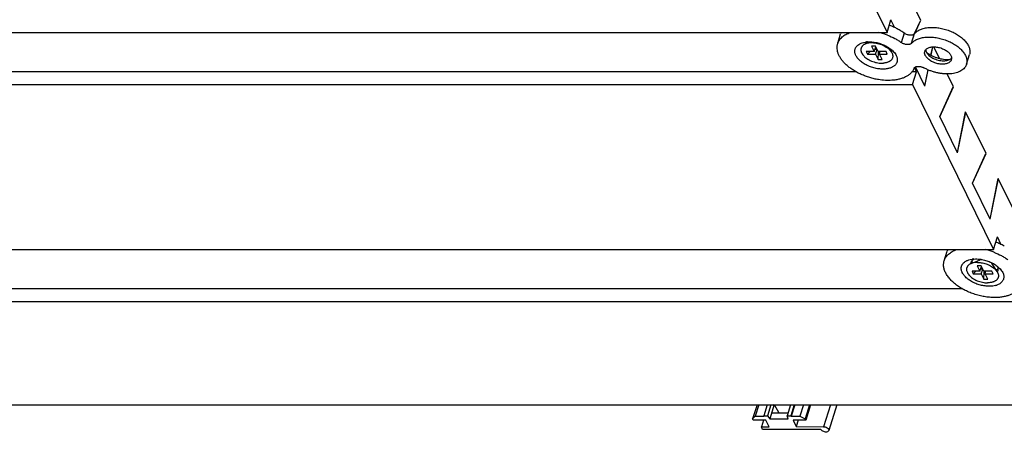
# Model space of a CAD drawing. Units: inches. Extents: x 0 to 17, y 0 to 11.
# Drawn here: x 4.9 to 6.3, y 3.2 to 3.8 of the extents above; entities that cross this region are included whole.
import ezdxf

# ---------------------------------------------------------------- set-up
doc = ezdxf.new("R2010")
doc.units = ezdxf.units.IN
doc.header["$LTSCALE"] = 0.935
doc.header["$MEASUREMENT"] = 0
doc.layers.get('0').update_dxf_attribs({"linetype": 'CONTINUOUS'})
doc.layers.add('02___PRT_ALL_AXES', color=7, linetype='CONTINUOUS')

msp = doc.modelspace()

# ---------------------------------------------------------------- linework, layer by layer
at = {"color": 7, "linetype": 'Continuous'}
for p, q in [((6.0437, 3.9692), (6.1271, 3.7992)), ((6.1763, 3.8169), (6.1465, 3.8776)), ((6.1271, 3.7992), (6.1328, 3.8176)), ((6.1381, 3.8068), (6.1328, 3.8176)), ((6.1673, 3.7976), (6.1762, 3.8172)), ((6.1676, 3.7979), (6.1763, 3.8169)), ((2.0931, 3.7992), (6.1271, 3.7992)), ((6.0551, 3.7829), (6.0594, 3.797)), ((6.148, 3.7844), (6.1524, 3.7985)), ((6.163, 3.7835), (6.1674, 3.7976)), ((6.0929, 3.7846), (6.0959, 3.7852)), ((6.0955, 3.7825), (6.1026, 3.7855)), ((6.1083, 3.7712), (6.0968, 3.7712)), ((6.0968, 3.7712), (6.0987, 3.7673)), ((6.0987, 3.7673), (6.1026, 3.7712)), ((6.0987, 3.7673), (6.1103, 3.7673)), ((6.1103, 3.779), (6.1045, 3.779)), ((6.1045, 3.779), (6.1083, 3.7712)), ((6.1083, 3.7712), (6.1106, 3.7784)), ((6.1094, 3.7747), (6.1124, 3.7747)), ((6.1141, 3.7712), (6.1103, 3.779)), ((6.1103, 3.7673), (6.1125, 3.7745)), ((6.1103, 3.7673), (6.1141, 3.7596)), ((6.1256, 3.7712), (6.1141, 3.7712)), ((6.1141, 3.7596), (6.1147, 3.7703)), ((6.1142, 3.7712), (6.1147, 3.7703)), ((6.1147, 3.7703), (6.1169, 3.7703)), ((6.116, 3.7673), (6.1172, 3.7712)), ((6.116, 3.7673), (6.1275, 3.7673)), ((6.1198, 3.7596), (6.116, 3.7673)), ((6.1275, 3.7673), (6.1256, 3.7712)), ((6.1334, 3.7708), (6.1293, 3.7772)), ((6.1346, 3.7732), (6.1367, 3.7711)), ((6.1845, 3.7703), (6.1846, 3.7703)), ((6.1845, 3.7703), (6.1846, 3.7703)), ((6.1912, 3.766), (6.1937, 3.7782)), ((6.1914, 3.766), (6.1938, 3.7782)), ((6.2035, 3.7613), (6.1953, 3.7782)), ((6.2431, 3.7528), (6.2474, 3.7669)), ((6.1141, 3.7596), (6.1198, 3.7596)), ((6.0819, 3.7418), (2.2016, 3.7418)), ((6.17, 3.7418), (6.1635, 3.7418)), ((6.1643, 3.7234), (6.17, 3.7418)), ((6.17, 3.7418), (6.1671, 3.7477)), ((6.1823, 3.7209), (6.1685, 3.7489)), ((6.1822, 3.7212), (6.1869, 3.7446)), ((6.1823, 3.7209), (6.1871, 3.7446)), ((6.2239, 3.7198), (6.2147, 3.7387)), ((2.1303, 3.7234), (6.1643, 3.7234)), ((6.1643, 3.7234), (6.2825, 3.4826)), ((6.204, 3.6765), (6.2238, 3.72)), ((6.2042, 3.6763), (6.2239, 3.7198)), ((6.2298, 3.624), (6.2418, 3.6834)), ((6.2299, 3.6238), (6.2419, 3.6831)), ((6.2716, 3.6227), (6.2418, 3.6834)), ((6.2299, 3.6238), (6.204, 3.6765)), ((6.2517, 3.5794), (6.2715, 3.6229)), ((6.2518, 3.5792), (6.2716, 3.6227)), ((6.2776, 3.5267), (6.2517, 3.5794)), ((6.2775, 3.5269), (6.2895, 3.5862)), ((6.2776, 3.5267), (6.2896, 3.586)), ((6.3193, 3.5255), (6.2895, 3.5862)), ((6.2825, 3.4826), (6.2882, 3.5009)), ((6.2934, 3.4902), (6.2882, 3.5009)), ((2.2485, 3.4826), (6.2825, 3.4826)), ((6.2104, 3.4663), (6.2148, 3.4804)), ((6.2483, 3.468), (6.2512, 3.4685)), ((6.2496, 3.4622), (6.2499, 3.4642)), ((6.2498, 3.4622), (6.2619, 3.4673)), ((6.2619, 3.4673), (6.2626, 3.4676)), ((6.2626, 3.4676), (6.2652, 3.4681)), ((6.2626, 3.4509), (6.2511, 3.4509)), ((6.2511, 3.4509), (6.253, 3.447)), ((6.253, 3.447), (6.2568, 3.4509)), ((6.2645, 3.4587), (6.2588, 3.4587)), ((6.2588, 3.4587), (6.2626, 3.4509)), ((6.2626, 3.4509), (6.2648, 3.4581)), ((6.2637, 3.4544), (6.2667, 3.4544)), ((6.2683, 3.4509), (6.2645, 3.4587)), ((6.2645, 3.447), (6.2667, 3.4542)), ((6.2799, 3.4509), (6.2683, 3.4509)), ((6.2683, 3.4393), (6.2689, 3.45)), ((6.2685, 3.4509), (6.2689, 3.45)), ((6.2689, 3.45), (6.2712, 3.45)), ((6.2703, 3.447), (6.2715, 3.4509)), ((6.2818, 3.447), (6.2799, 3.4509)), ((6.2877, 3.4505), (6.2805, 3.4616)), ((6.2887, 3.4522), (6.2879, 3.4504)), ((6.29, 3.4565), (6.2921, 3.4544)), ((6.253, 3.447), (6.2645, 3.447)), ((6.2645, 3.447), (6.2683, 3.4393)), ((6.2683, 3.4393), (6.2741, 3.4393)), ((6.2703, 3.447), (6.2818, 3.447)), ((6.2741, 3.4393), (6.2703, 3.447)), ((6.2373, 3.4252), (2.3544, 3.4252)), ((6.2852, 3.4301), (6.2814, 3.4294)), ((2.2857, 3.4068), (6.3197, 3.4068)), ((2.3596, 3.2563), (6.3935, 3.2563)), ((5.9373, 3.2563), (5.9309, 3.2356)), ((5.9399, 3.2563), (5.9347, 3.2394)), ((5.9521, 3.2563), (5.9471, 3.2402)), ((5.9575, 3.2563), (5.9525, 3.2402)), ((5.9622, 3.2565), (5.9558, 3.2356)), ((5.9622, 3.2565), (5.9691, 3.2443)), ((5.9863, 3.2563), (5.9813, 3.2402)), ((5.9917, 3.2563), (5.9868, 3.2402)), ((5.9924, 3.2563), (5.9871, 3.2394)), ((6.0051, 3.2563), (5.9999, 3.2394)), ((6.0138, 3.2563), (6.0074, 3.2356)), ((6.0154, 3.2563), (6.0084, 3.2337)), ((6.0444, 3.2563), (6.0344, 3.2241)), ((6.0537, 3.2563), (6.0421, 3.2185)), ((5.9309, 3.2356), (5.9347, 3.2394)), ((5.9319, 3.2337), (5.9309, 3.2356)), ((5.9503, 3.2337), (5.9319, 3.2337)), ((5.9347, 3.2394), (5.9475, 3.2394)), ((5.9466, 3.2337), (5.9437, 3.2241)), ((5.9471, 3.2402), (5.9525, 3.2402)), ((5.9475, 3.2394), (5.9471, 3.2402)), ((5.955, 3.2241), (5.9503, 3.2337)), ((5.9525, 3.2402), (5.9558, 3.2356)), ((5.9558, 3.2356), (5.9826, 3.2356)), ((5.9584, 3.2443), (5.9826, 3.2443)), ((5.9813, 3.2402), (5.9868, 3.2402)), ((5.9826, 3.2356), (5.9813, 3.2402)), ((5.9868, 3.2402), (5.9871, 3.2394)), ((5.9871, 3.2394), (5.9999, 3.2394)), ((6.0084, 3.2337), (5.99, 3.2337)), ((5.99, 3.2337), (5.9944, 3.2246)), ((5.9972, 3.2337), (5.9944, 3.2246)), ((5.9999, 3.2394), (6.0074, 3.2356)), ((6.0074, 3.2356), (6.0084, 3.2337)), ((5.9437, 3.2241), (5.955, 3.2241)), ((5.9455, 3.2203), (5.9437, 3.2241)), ((6.0305, 3.2203), (5.9455, 3.2203)), ((5.9944, 3.2246), (6.0344, 3.2241))]:
    msp.add_line(p, q, dxfattribs=at)
for centre, radius, start, end in [((6.0778, 3.7913), 0.0193, 155.7574, 162.8216), ((6.0908, 3.7002), 0.102, 72.0514, 76.0838), ((6.0909, 3.7004), 0.1018, 68.7066, 72.0586), ((6.1019, 3.7674), 0.0164, 112.9231, 114.0741), ((6.1013, 3.7786), 0.00715, 146.8068, 148.0174), ((6.1013, 3.7786), 0.00723, 145.7538, 146.8068), ((6.1015, 3.7784), 0.00744, 141.1825, 145.7444), ((6.1009, 3.7486), 0.0369, 93.6219, 97.9052), ((6.1048, 3.75), 0.0342, 85.8585, 89.9808), ((6.1093, 3.7453), 0.0376, 47.7839, 52.0043), ((6.1219, 3.7696), 0.0119, 26.1406, 27.0759), ((6.1196, 3.7619), 0.0164, 31.5858, 32.7312), ((6.1261, 3.7708), 0.0075, 359.9519, 4.4498), ((6.1263, 3.7708), 0.00726, 359.6085, 359.9207), ((6.1264, 3.7708), 0.00718, 357.6404, 359.6113), ((6.1951, 3.7757), 0.0119, 206.1406, 207.0759), ((6.1195, 3.785), 0.0306, 269.9388, 274.3756), ((6.2511, 3.3992), 0.1004, 66.1307, 69.7783), ((6.2332, 3.4747), 0.0193, 155.7574, 162.8216), ((6.2462, 3.3836), 0.102, 72.0514, 76.0838), ((6.2463, 3.3838), 0.1018, 68.7066, 72.0586), ((6.253, 3.4034), 0.0957, 61.7958, 66.1259), ((6.2563, 3.432), 0.0369, 93.6219, 97.9052), ((6.2568, 3.4621), 0.00727, 179.6073, 180.0453), ((6.2568, 3.4621), 0.00724, 179.2484, 179.6072), ((6.2818, 3.4544), 0.00726, 325.614, 326.2777), ((6.2818, 3.4544), 0.00721, 326.2778, 326.8072), ((6.2647, 3.4287), 0.0376, 47.7839, 52.0043), ((6.2773, 3.4529), 0.0119, 26.1406, 27.0759), ((6.2786, 3.4556), 0.0263, 284.5832, 289.1719)]:
    msp.add_arc(centre, radius, start, end, dxfattribs=at)
for points, knots in [([(6.1304, 3.81), (6.1324, 3.8093), (6.1364, 3.8077), (6.142, 3.8049), (6.1474, 3.8019), (6.1508, 3.7997), (6.1524, 3.7985)], [0, 0, 0, 0, 0.257691, 0.511523, 0.759611, 1, 1, 1, 1]), ([(6.0551, 3.7829), (6.0553, 3.7838), (6.056, 3.7856), (6.0575, 3.7881), (6.0593, 3.7905), (6.0616, 3.7927), (6.0641, 3.7947), (6.067, 3.7964), (6.0702, 3.798), (6.0725, 3.7988), (6.0737, 3.7992)], [0, 0, 0, 0, 0.110887, 0.223385, 0.338997, 0.459021, 0.584497, 0.716197, 0.854614, 1, 1, 1, 1]), ([(6.1279, 3.7952), (6.1315, 3.7938), (6.1368, 3.7914), (6.1434, 3.7876), (6.1465, 3.7855), (6.148, 3.7844)], [0, 0, 0, 0, 0.511112, 0.759203, 1, 1, 1, 1]), ([(6.1524, 3.7985), (6.153, 3.7981), (6.1542, 3.7973), (6.1563, 3.7964), (6.1585, 3.7958), (6.1603, 3.7956), (6.1618, 3.7955), (6.1628, 3.7956), (6.1638, 3.7957), (6.1647, 3.7959), (6.1655, 3.7962), (6.1662, 3.7966), (6.1669, 3.7971), (6.1672, 3.7974), (6.1674, 3.7976)], [0, 0, 0, 0, 0.134458, 0.275388, 0.417767, 0.556412, 0.62286, 0.686666, 0.7474, 0.804755, 0.858558, 0.908851, 0.955863, 1, 1, 1, 1]), ([(6.1674, 3.7976), (6.1679, 3.7982), (6.169, 3.7994), (6.171, 3.801), (6.1733, 3.8024), (6.1758, 3.8037), (6.1786, 3.8047), (6.1816, 3.8055), (6.1849, 3.8061), (6.1895, 3.8066), (6.1955, 3.8067), (6.203, 3.8059), (6.2106, 3.8043), (6.2181, 3.8019), (6.2251, 3.7988), (6.2306, 3.7956), (6.2345, 3.7928), (6.2372, 3.7906), (6.2396, 3.7883), (6.2418, 3.786), (6.2437, 3.7836), (6.2452, 3.7811), (6.2465, 3.7787), (6.2473, 3.7762), (6.2479, 3.7738), (6.2481, 3.7714), (6.248, 3.7691), (6.2476, 3.7676), (6.2474, 3.7669)], [0, 0, 0, 0, 0.023484, 0.048095, 0.073997, 0.101314, 0.130107, 0.160378, 0.192085, 0.225149, 0.29483, 0.368259, 0.443945, 0.520244, 0.595469, 0.668006, 0.702828, 0.736467, 0.768797, 0.799722, 0.829183, 0.857161, 0.88369, 0.90886, 0.932824, 0.955805, 0.978084, 1, 1, 1, 1]), ([(6.1147, 3.7304), (6.1125, 3.7307), (6.1082, 3.7316), (6.1019, 3.7333), (6.0956, 3.7354), (6.0895, 3.7379), (6.0837, 3.7407), (6.0783, 3.7439), (6.0732, 3.7473), (6.0687, 3.751), (6.0647, 3.7548), (6.0612, 3.7588), (6.0584, 3.7629), (6.0563, 3.767), (6.0549, 3.7711), (6.0543, 3.7746), (6.0542, 3.7772), (6.0543, 3.7792), (6.0546, 3.7811), (6.0549, 3.7823), (6.0551, 3.7829)], [0, 0, 0, 0, 0.074776, 0.150274, 0.225848, 0.300848, 0.374643, 0.446631, 0.516258, 0.583043, 0.646594, 0.706633, 0.763029, 0.815829, 0.865291, 0.911917, 0.934416, 0.95651, 0.978325, 1, 1, 1, 1]), ([(6.0815, 3.7656), (6.0813, 3.7661), (6.0808, 3.7672), (6.0803, 3.7687), (6.08, 3.7703), (6.0799, 3.7718), (6.08, 3.7733), (6.0803, 3.7747), (6.0808, 3.7761), (6.0815, 3.7774), (6.0823, 3.7787), (6.0837, 3.7802), (6.0855, 3.7816), (6.0875, 3.7827), (6.0898, 3.7838), (6.0916, 3.7843), (6.0929, 3.7846)], [0, 0, 0, 0, 0.065556, 0.128281, 0.188456, 0.246542, 0.303111, 0.358811, 0.414336, 0.470395, 0.527665, 0.586752, 0.71212, 0.77927, 0.849611, 1, 1, 1, 1]), ([(6.0952, 3.7824), (6.0948, 3.7822), (6.094, 3.7818), (6.0928, 3.7811), (6.0918, 3.7803), (6.0909, 3.7794), (6.0902, 3.7784), (6.0897, 3.7774), (6.0892, 3.7764), (6.089, 3.7753), (6.0889, 3.7741), (6.0889, 3.7729), (6.0892, 3.7717), (6.0895, 3.7705), (6.0901, 3.7692), (6.091, 3.7676), (6.0922, 3.7659), (6.0937, 3.7644), (6.0953, 3.7628), (6.0977, 3.761), (6.1009, 3.7591), (6.1044, 3.7574), (6.1081, 3.7561), (6.1119, 3.7551), (6.1157, 3.7545), (6.1182, 3.7544), (6.1195, 3.7544)], [0, 0, 0, 0, 0.027887, 0.054458, 0.079816, 0.104116, 0.127562, 0.150407, 0.172942, 0.195477, 0.218323, 0.241769, 0.266069, 0.291428, 0.317999, 0.345887, 0.405742, 0.43775, 0.471065, 0.541229, 0.615351, 0.692251, 0.770583, 0.848922, 0.925842, 1, 1, 1, 1]), ([(6.1049, 3.7842), (6.104, 3.7842), (6.1023, 3.7841), (6.0999, 3.7838), (6.0976, 3.7833), (6.0962, 3.7828), (6.0955, 3.7825)], [0, 0, 0, 0, 0.270598, 0.528386, 0.771768, 1, 1, 1, 1]), ([(6.0957, 3.7831), (6.0961, 3.7836), (6.097, 3.7844), (6.098, 3.7851), (6.0986, 3.7854)], [0, 0, 0, 0, 0.48083, 1, 1, 1, 1]), ([(6.0986, 3.7854), (6.0999, 3.7855), (6.1027, 3.7856), (6.1054, 3.7854), (6.1068, 3.7852)], [0, 0, 0, 0, 0.489655, 1, 1, 1, 1]), ([(6.1068, 3.7852), (6.1091, 3.7849), (6.1126, 3.7843), (6.1172, 3.7829), (6.1206, 3.7817), (6.1238, 3.7803), (6.1269, 3.7787), (6.1298, 3.7769), (6.1316, 3.7756), (6.1325, 3.775)], [0, 0, 0, 0, 0.253328, 0.381869, 0.510169, 0.637148, 0.761755, 0.883003, 1, 1, 1, 1]), ([(6.1073, 3.7841), (6.1086, 3.784), (6.1113, 3.7837), (6.1152, 3.7828), (6.119, 3.7815), (6.1227, 3.7799), (6.1255, 3.7782), (6.1276, 3.7768), (6.129, 3.7757), (6.1303, 3.7745), (6.1318, 3.773), (6.1328, 3.7717), (6.1334, 3.7708)], [0, 0, 0, 0, 0.130754, 0.264749, 0.399449, 0.532251, 0.660669, 0.722551, 0.782539, 0.840426, 0.896047, 1, 1, 1, 1]), ([(6.163, 3.7835), (6.1629, 3.7833), (6.1625, 3.783), (6.1619, 3.7825), (6.1612, 3.7822), (6.1603, 3.7819), (6.1594, 3.7817), (6.1585, 3.7815), (6.1574, 3.7815), (6.156, 3.7815), (6.1541, 3.7817), (6.152, 3.7824), (6.1499, 3.7832), (6.1486, 3.784), (6.148, 3.7844)], [0, 0, 0, 0, 0.044137, 0.091149, 0.141442, 0.195245, 0.2526, 0.313334, 0.37714, 0.443588, 0.582233, 0.724612, 0.865542, 1, 1, 1, 1]), ([(6.163, 3.7835), (6.1635, 3.7841), (6.1647, 3.7853), (6.1667, 3.7869), (6.1689, 3.7884), (6.1715, 3.7896), (6.1743, 3.7906), (6.1773, 3.7914), (6.1805, 3.792), (6.1851, 3.7926), (6.1912, 3.7926), (6.1987, 3.7919), (6.2063, 3.7902), (6.2137, 3.7878), (6.2208, 3.7847), (6.2262, 3.7815), (6.2302, 3.7787), (6.2329, 3.7765), (6.2353, 3.7742), (6.2375, 3.7719), (6.2393, 3.7695), (6.2409, 3.767), (6.2421, 3.7646), (6.243, 3.7621), (6.2436, 3.7597), (6.2438, 3.7573), (6.2436, 3.755), (6.2433, 3.7535), (6.2431, 3.7528)], [0, 0, 0, 0, 0.023484, 0.048095, 0.073997, 0.101314, 0.130107, 0.160378, 0.192085, 0.225149, 0.29483, 0.368259, 0.443945, 0.520244, 0.595469, 0.668006, 0.702828, 0.736467, 0.768797, 0.799722, 0.829183, 0.857161, 0.88369, 0.90886, 0.932824, 0.955805, 0.978084, 1, 1, 1, 1]), ([(6.126, 3.746), (6.125, 3.7459), (6.1229, 3.7457), (6.1197, 3.7457), (6.1164, 3.7459), (6.1118, 3.7465), (6.1062, 3.7478), (6.1007, 3.7498), (6.0966, 3.7517), (6.0937, 3.7534), (6.091, 3.7552), (6.0885, 3.7571), (6.0863, 3.7591), (6.0844, 3.7612), (6.0828, 3.7634), (6.0819, 3.7649), (6.0815, 3.7656)], [0, 0, 0, 0, 0.060238, 0.123024, 0.187958, 0.254579, 0.390768, 0.527355, 0.594466, 0.660068, 0.723683, 0.784888, 0.843327, 0.898731, 0.950972, 1, 1, 1, 1]), ([(6.1336, 3.7705), (6.1339, 3.7701), (6.1343, 3.7694), (6.1347, 3.7684), (6.135, 3.7674), (6.1353, 3.7663), (6.1355, 3.7649), (6.1354, 3.7635), (6.1351, 3.7622), (6.1346, 3.7609), (6.1339, 3.7598), (6.133, 3.7587), (6.1321, 3.7579), (6.1312, 3.7573), (6.1303, 3.7568), (6.1291, 3.7561), (6.1275, 3.7555), (6.1257, 3.755), (6.1238, 3.7547), (6.1225, 3.7545), (6.1219, 3.7545)], [0, 0, 0, 0, 0.065562, 0.096991, 0.127562, 0.186317, 0.242422, 0.296631, 0.349854, 0.403087, 0.457323, 0.51347, 0.572279, 0.60288, 0.634342, 0.69997, 0.769386, 0.842612, 0.919547, 1, 1, 1, 1]), ([(6.1405, 3.7656), (6.1408, 3.7651), (6.1413, 3.7639), (6.1418, 3.7622), (6.1421, 3.7605), (6.1421, 3.7588), (6.142, 3.7572), (6.1415, 3.7557), (6.1409, 3.7542), (6.14, 3.7528), (6.1389, 3.7516), (6.1376, 3.7504), (6.1361, 3.7493), (6.1344, 3.7484), (6.1325, 3.7476), (6.1297, 3.7467), (6.1275, 3.7462), (6.126, 3.746)], [0, 0, 0, 0, 0.063784, 0.124567, 0.182712, 0.23879, 0.293504, 0.347638, 0.402018, 0.457454, 0.514684, 0.574324, 0.636854, 0.702609, 0.771789, 0.844469, 1, 1, 1, 1]), ([(6.1326, 3.7748), (6.1329, 3.7742), (6.1333, 3.7731), (6.1335, 3.772), (6.1336, 3.7714)], [0, 0, 0, 0, 0.518125, 1, 1, 1, 1]), ([(6.1367, 3.7711), (6.1375, 3.7702), (6.1389, 3.7685), (6.1401, 3.7666), (6.1405, 3.7656)], [0, 0, 0, 0, 0.519749, 1, 1, 1, 1]), ([(6.1835, 3.7739), (6.1835, 3.7733), (6.1837, 3.7722), (6.1842, 3.7711), (6.1844, 3.7705)], [0, 0, 0, 0, 0.481875, 1, 1, 1, 1]), ([(6.1845, 3.7703), (6.1848, 3.7698), (6.1855, 3.7686), (6.1864, 3.7676), (6.1869, 3.767)], [0, 0, 0, 0, 0.481285, 1, 1, 1, 1]), ([(6.1846, 3.7703), (6.1857, 3.7694), (6.1881, 3.7677), (6.192, 3.7655), (6.1962, 3.7637), (6.2006, 3.7621), (6.2051, 3.7609), (6.2096, 3.7601), (6.2141, 3.7597), (6.217, 3.7598), (6.2184, 3.7599)], [0, 0, 0, 0, 0.118834, 0.242897, 0.370578, 0.500101, 0.629611, 0.757253, 0.881253, 1, 1, 1, 1]), ([(6.1869, 3.767), (6.1876, 3.7662), (6.1894, 3.7646), (6.1925, 3.7625), (6.1959, 3.7607), (6.1997, 3.7593), (6.2036, 3.7584), (6.2074, 3.7579), (6.2112, 3.7579), (6.2135, 3.7582), (6.2146, 3.7585)], [0, 0, 0, 0, 0.113716, 0.236809, 0.366647, 0.500001, 0.633355, 0.763192, 0.886282, 1, 1, 1, 1]), ([(6.2431, 3.7528), (6.2429, 3.7523), (6.2426, 3.7514), (6.2419, 3.75), (6.2411, 3.7487), (6.2398, 3.7471), (6.2378, 3.7452), (6.235, 3.7432), (6.2316, 3.7415), (6.2279, 3.7403), (6.2238, 3.7393), (6.2193, 3.7388), (6.2146, 3.7386), (6.2098, 3.7388), (6.2048, 3.7394), (6.1997, 3.7404), (6.1947, 3.7417), (6.1898, 3.7434), (6.1851, 3.7454), (6.1821, 3.7469), (6.1806, 3.7477)], [0, 0, 0, 0, 0.021462, 0.043082, 0.06501, 0.087388, 0.133933, 0.183571, 0.236801, 0.293843, 0.354678, 0.419093, 0.486719, 0.557062, 0.629539, 0.703498, 0.778242, 0.853046, 0.927213, 1, 1, 1, 1]), ([(6.2146, 3.7585), (6.2153, 3.7586), (6.2166, 3.759), (6.2179, 3.7596), (6.2184, 3.7599)], [0, 0, 0, 0, 0.51873, 1, 1, 1, 1]), ([(6.2184, 3.7599), (6.219, 3.7602), (6.22, 3.7609), (6.2209, 3.7617), (6.2213, 3.7622)], [0, 0, 0, 0, 0.51917, 1, 1, 1, 1]), ([(6.1665, 3.7468), (6.1662, 3.7462), (6.1657, 3.745), (6.1647, 3.7433), (6.1635, 3.7416), (6.1616, 3.7395), (6.1589, 3.7371), (6.1549, 3.7347), (6.1504, 3.7326), (6.1454, 3.7311), (6.1399, 3.7299), (6.1361, 3.7295), (6.1342, 3.7294)], [0, 0, 0, 0, 0.050733, 0.102122, 0.154453, 0.208002, 0.319652, 0.438763, 0.566245, 0.702441, 0.847207, 1, 1, 1, 1]), ([(6.1665, 3.7468), (6.1666, 3.747), (6.1668, 3.7474), (6.1673, 3.748), (6.1678, 3.7485), (6.1683, 3.7488), (6.1685, 3.7489)], [0, 0, 0, 0, 0.231322, 0.472067, 0.727063, 1, 1, 1, 1]), ([(6.1685, 3.7489), (6.1689, 3.7491), (6.1698, 3.7494), (6.1711, 3.7497), (6.1726, 3.7498), (6.1742, 3.7497), (6.1759, 3.7495), (6.1775, 3.749), (6.1791, 3.7485), (6.1801, 3.748), (6.1806, 3.7477)], [0, 0, 0, 0, 0.101491, 0.212971, 0.333566, 0.461616, 0.594911, 0.730863, 0.866852, 1, 1, 1, 1]), ([(6.1342, 3.7294), (6.1326, 3.7293), (6.1294, 3.7291), (6.1229, 3.7293), (6.118, 3.7298), (6.1147, 3.7304)], [0, 0, 0, 0, 0.240204, 0.487719, 1, 1, 1, 1]), ([(6.2104, 3.4663), (6.2107, 3.4672), (6.2114, 3.469), (6.2129, 3.4715), (6.2147, 3.4739), (6.2169, 3.476), (6.2195, 3.478), (6.2224, 3.4798), (6.2256, 3.4813), (6.2279, 3.4822), (6.2291, 3.4826)], [0, 0, 0, 0, 0.110887, 0.223385, 0.338997, 0.459021, 0.584497, 0.716197, 0.854614, 1, 1, 1, 1]), ([(6.2832, 3.4786), (6.2869, 3.4772), (6.2922, 3.4748), (6.2988, 3.4709), (6.3019, 3.4689), (6.3034, 3.4678)], [0, 0, 0, 0, 0.511112, 0.759203, 1, 1, 1, 1]), ([(6.2896, 3.4127), (6.2872, 3.4126), (6.2822, 3.4125), (6.2747, 3.413), (6.2671, 3.4142), (6.2595, 3.416), (6.2519, 3.4184), (6.2447, 3.4213), (6.2378, 3.4248), (6.2314, 3.4286), (6.2257, 3.4329), (6.2207, 3.4374), (6.2166, 3.4422), (6.2133, 3.4471), (6.2113, 3.4513), (6.2103, 3.4546), (6.2098, 3.457), (6.2096, 3.4594), (6.2096, 3.4618), (6.2099, 3.4641), (6.2102, 3.4656), (6.2104, 3.4663)], [0, 0, 0, 0, 0.067367, 0.137595, 0.20992, 0.283495, 0.357424, 0.430802, 0.502742, 0.572411, 0.639067, 0.702099, 0.761074, 0.815792, 0.866351, 0.890227, 0.913274, 0.935614, 0.957398, 0.978798, 1, 1, 1, 1]), ([(6.2369, 3.449), (6.2367, 3.4495), (6.2362, 3.4505), (6.2357, 3.4521), (6.2354, 3.4536), (6.2353, 3.4552), (6.2354, 3.4567), (6.2357, 3.4581), (6.2362, 3.4595), (6.2368, 3.4608), (6.2377, 3.462), (6.2391, 3.4636), (6.2409, 3.465), (6.2429, 3.4661), (6.2452, 3.4671), (6.247, 3.4677), (6.2483, 3.468)], [0, 0, 0, 0, 0.065556, 0.128281, 0.188456, 0.246542, 0.303111, 0.358811, 0.414336, 0.470395, 0.527665, 0.586752, 0.71212, 0.77927, 0.849611, 1, 1, 1, 1]), ([(6.2591, 3.4639), (6.2582, 3.4639), (6.2566, 3.4638), (6.2541, 3.4635), (6.2518, 3.463), (6.2504, 3.4625), (6.2498, 3.4622)], [0, 0, 0, 0, 0.270598, 0.528386, 0.771768, 1, 1, 1, 1]), ([(6.2499, 3.4642), (6.25, 3.4646), (6.2503, 3.4654), (6.2508, 3.4661), (6.2511, 3.4665)], [0, 0, 0, 0, 0.493884, 1, 1, 1, 1]), ([(6.2511, 3.4665), (6.2515, 3.4669), (6.2524, 3.4678), (6.2534, 3.4685), (6.254, 3.4688)], [0, 0, 0, 0, 0.48083, 1, 1, 1, 1]), ([(6.254, 3.4688), (6.2553, 3.4689), (6.258, 3.4689), (6.2608, 3.4687), (6.2622, 3.4686)], [0, 0, 0, 0, 0.489655, 1, 1, 1, 1]), ([(6.2591, 3.4639), (6.26, 3.4639), (6.2619, 3.4638), (6.2637, 3.4636), (6.2647, 3.4634)], [0, 0, 0, 0, 0.492292, 1, 1, 1, 1]), ([(6.2622, 3.4686), (6.2645, 3.4683), (6.268, 3.4676), (6.2726, 3.4663), (6.276, 3.4651), (6.2792, 3.4637), (6.2823, 3.4621), (6.2852, 3.4603), (6.287, 3.459), (6.2879, 3.4583)], [0, 0, 0, 0, 0.253328, 0.381869, 0.510169, 0.637148, 0.761755, 0.883003, 1, 1, 1, 1]), ([(6.2647, 3.4634), (6.2659, 3.4633), (6.2683, 3.4628), (6.2718, 3.4617), (6.2751, 3.4604), (6.2783, 3.4588), (6.2812, 3.457), (6.2838, 3.455), (6.2859, 3.4528), (6.2871, 3.4513), (6.2877, 3.4505)], [0, 0, 0, 0, 0.134066, 0.269488, 0.404135, 0.535924, 0.662906, 0.783381, 0.896017, 1, 1, 1, 1]), ([(6.2782, 3.4641), (6.2787, 3.4637), (6.2795, 3.4629), (6.2802, 3.462), (6.2805, 3.4616)], [0, 0, 0, 0, 0.522611, 1, 1, 1, 1]), ([(6.2498, 3.4622), (6.2491, 3.4619), (6.2479, 3.4613), (6.2465, 3.4603), (6.2456, 3.4595), (6.245, 3.4588), (6.2444, 3.4581), (6.244, 3.4573), (6.2436, 3.4565), (6.2434, 3.4557), (6.2432, 3.4548), (6.2431, 3.454), (6.2432, 3.4531), (6.2433, 3.4518), (6.2435, 3.4509), (6.2438, 3.4503)], [0, 0, 0, 0, 0.142883, 0.27575, 0.33894, 0.400281, 0.460108, 0.518805, 0.576799, 0.63454, 0.692492, 0.751108, 0.810815, 0.872004, 1, 1, 1, 1]), ([(6.2438, 3.4503), (6.2441, 3.4495), (6.2447, 3.4482), (6.2458, 3.4466), (6.2467, 3.4454), (6.2478, 3.4442), (6.2495, 3.4426), (6.2519, 3.4408), (6.2551, 3.4388), (6.2586, 3.4371), (6.2623, 3.4358), (6.2649, 3.4351), (6.2662, 3.4349)], [0, 0, 0, 0, 0.097235, 0.149578, 0.204435, 0.261764, 0.321471, 0.447322, 0.580388, 0.718518, 0.859256, 1, 1, 1, 1]), ([(6.2877, 3.4505), (6.2879, 3.4501), (6.2884, 3.4492), (6.289, 3.4479), (6.2894, 3.4465), (6.2897, 3.4452), (6.2897, 3.444), (6.2896, 3.4427), (6.2892, 3.4415), (6.2887, 3.4404), (6.288, 3.4393), (6.2872, 3.4383), (6.2861, 3.4375), (6.285, 3.4367), (6.2836, 3.436), (6.2821, 3.4354), (6.2806, 3.4349), (6.2794, 3.4346), (6.2789, 3.4345)], [0, 0, 0, 0, 0.068133, 0.132794, 0.194262, 0.252966, 0.309498, 0.364586, 0.419066, 0.473822, 0.529714, 0.587519, 0.647883, 0.711294, 0.77809, 0.848458, 0.92245, 1, 1, 1, 1]), ([(6.288, 3.4582), (6.2882, 3.4576), (6.2887, 3.4565), (6.2889, 3.4553), (6.2889, 3.4548)], [0, 0, 0, 0, 0.518125, 1, 1, 1, 1]), ([(6.2889, 3.4548), (6.289, 3.4543), (6.289, 3.4534), (6.2888, 3.4526), (6.2887, 3.4522)], [0, 0, 0, 0, 0.506075, 1, 1, 1, 1]), ([(6.2921, 3.4544), (6.2929, 3.4536), (6.2943, 3.4519), (6.2955, 3.4499), (6.2959, 3.449)], [0, 0, 0, 0, 0.519749, 1, 1, 1, 1]), ([(6.2814, 3.4294), (6.2804, 3.4293), (6.2783, 3.4291), (6.2751, 3.429), (6.2718, 3.4292), (6.2672, 3.4298), (6.2616, 3.4311), (6.2561, 3.4331), (6.252, 3.4351), (6.249, 3.4368), (6.2463, 3.4386), (6.2439, 3.4405), (6.2417, 3.4425), (6.2397, 3.4446), (6.2382, 3.4467), (6.2373, 3.4482), (6.2369, 3.449)], [0, 0, 0, 0, 0.060238, 0.123024, 0.187958, 0.254579, 0.390768, 0.527355, 0.594466, 0.660068, 0.723683, 0.784888, 0.843327, 0.898731, 0.950972, 1, 1, 1, 1]), ([(6.2662, 3.4349), (6.2675, 3.4346), (6.27, 3.4342), (6.2725, 3.4341), (6.2737, 3.4341)], [0, 0, 0, 0, 0.509114, 1, 1, 1, 1]), ([(6.2959, 3.449), (6.2963, 3.4483), (6.2969, 3.4469), (6.2974, 3.4447), (6.2976, 3.4426), (6.2974, 3.4408), (6.297, 3.4395), (6.2966, 3.4382), (6.2958, 3.4367), (6.2944, 3.435), (6.2933, 3.4341), (6.2928, 3.4336)], [0, 0, 0, 0, 0.137807, 0.26757, 0.390857, 0.509988, 0.568902, 0.627815, 0.74695, 0.870256, 1, 1, 1, 1]), ([(6.2789, 3.4345), (6.278, 3.4344), (6.2763, 3.4341), (6.2746, 3.4341), (6.2737, 3.4341)], [0, 0, 0, 0, 0.487552, 1, 1, 1, 1]), ([(6.2928, 3.4336), (6.2924, 3.4333), (6.2907, 3.4322), (6.2888, 3.4313), (6.2873, 3.4308)], [0, 0, 0, 0, 0.23553, 1, 1, 1, 1]), ([(6.3217, 3.4298), (6.3214, 3.4292), (6.3209, 3.428), (6.3198, 3.4263), (6.3186, 3.4247), (6.3168, 3.4227), (6.314, 3.4203), (6.3101, 3.4179), (6.3056, 3.4159), (6.3007, 3.4144), (6.2953, 3.4133), (6.2915, 3.4129), (6.2896, 3.4127)], [0, 0, 0, 0, 0.050711, 0.102128, 0.154524, 0.208166, 0.320035, 0.439326, 0.566882, 0.703014, 0.847564, 1, 1, 1, 1]), ([(6.0421, 3.2185), (6.0418, 3.2177), (6.0392, 3.2159), (6.0347, 3.2167), (6.0313, 3.2187), (6.0305, 3.2203)], [0, 0, 0, 0, 0.189895, 0.606121, 1, 1, 1, 1]), ([(6.0344, 3.2241), (6.0352, 3.2241), (6.038, 3.2237), (6.0409, 3.2222), (6.0419, 3.2203)], [0, 0, 0, 0, 0.270075, 1, 1, 1, 1])]:
    msp.add_open_spline(points, degree=3, knots=knots, dxfattribs=at)
msp.add_open_spline([(6.0419, 3.2203), (6.0421, 3.2197), (6.0422, 3.2191), (6.0421, 3.2185)], degree=3, dxfattribs=at)
at = {"layer": '02___PRT_ALL_AXES', "color": 7, "linetype": 'Continuous'}
for p, q in [((6.1824, 3.7721), (6.1835, 3.7739)), ((6.2213, 3.7622), (6.2212, 3.7601)), ((6.2594, 3.4663), (6.2595, 3.4665))]:
    msp.add_line(p, q, dxfattribs=at)
for centre, radius, start, end in [((6.1035, 3.7837), 0.00782, 184.295, 186.7417), ((6.1037, 3.7837), 0.008, 186.7395, 187.7601), ((6.1274, 3.7764), 0.00796, 317.8937, 319.2997), ((6.1275, 3.7763), 0.00778, 319.3, 321.3657), ((6.1886, 3.7696), 0.00667, 158.1434, 162.8308), ((6.2147, 3.7616), 0.00669, 342.837, 347.4729)]:
    msp.add_arc(centre, radius, start, end, dxfattribs=at)
for points, knots in [([(6.1829, 3.7656), (6.1827, 3.7661), (6.1823, 3.7671), (6.1819, 3.7687), (6.1819, 3.7702), (6.1821, 3.7711), (6.1822, 3.7716)], [0, 0, 0, 0, 0.271517, 0.525552, 0.766306, 1, 1, 1, 1]), ([(6.221, 3.7596), (6.2209, 3.7593), (6.2207, 3.7587), (6.2202, 3.7578), (6.2196, 3.757), (6.2186, 3.756), (6.217, 3.7549), (6.2148, 3.754), (6.2122, 3.7533), (6.2093, 3.753), (6.2062, 3.753), (6.203, 3.7533), (6.1998, 3.754), (6.1966, 3.755), (6.1935, 3.7563), (6.1907, 3.7578), (6.1881, 3.7595), (6.186, 3.7614), (6.1842, 3.7634), (6.1833, 3.7649), (6.1829, 3.7656)], [0, 0, 0, 0, 0.021461, 0.043218, 0.065547, 0.088691, 0.138082, 0.192466, 0.252112, 0.316721, 0.385574, 0.457655, 0.531747, 0.606517, 0.680598, 0.752657, 0.821481, 0.886051, 0.94566, 1, 1, 1, 1]), ([(6.1835, 3.7739), (6.1839, 3.7744), (6.1848, 3.7753), (6.1866, 3.7765), (6.1887, 3.7773), (6.1911, 3.7779), (6.1937, 3.7782), (6.1965, 3.7783), (6.1994, 3.778), (6.2024, 3.7775), (6.2054, 3.7767), (6.2082, 3.7756), (6.211, 3.7743), (6.2135, 3.7729), (6.2157, 3.7712), (6.2176, 3.7695), (6.2192, 3.7676), (6.22, 3.7663), (6.2203, 3.7656)], [0, 0, 0, 0, 0.045174, 0.094218, 0.147802, 0.206076, 0.268776, 0.335326, 0.404918, 0.476584, 0.549256, 0.621819, 0.693163, 0.762232, 0.828088, 0.889958, 0.947334, 1, 1, 1, 1]), ([(6.2203, 3.7656), (6.2206, 3.7651), (6.2211, 3.7639), (6.2213, 3.7628), (6.2213, 3.7622)], [0, 0, 0, 0, 0.518138, 1, 1, 1, 1]), ([(6.252, 3.4632), (6.2518, 3.4637), (6.2513, 3.4648), (6.2511, 3.4659), (6.2511, 3.4665)], [0, 0, 0, 0, 0.517476, 1, 1, 1, 1]), ([(6.289, 3.4548), (6.2886, 3.4543), (6.2878, 3.4535), (6.2868, 3.4529), (6.2863, 3.4526)], [0, 0, 0, 0, 0.48244, 1, 1, 1, 1])]:
    msp.add_open_spline(points, degree=3, knots=knots, dxfattribs=at)

doc.saveas('drawing.dxf')
